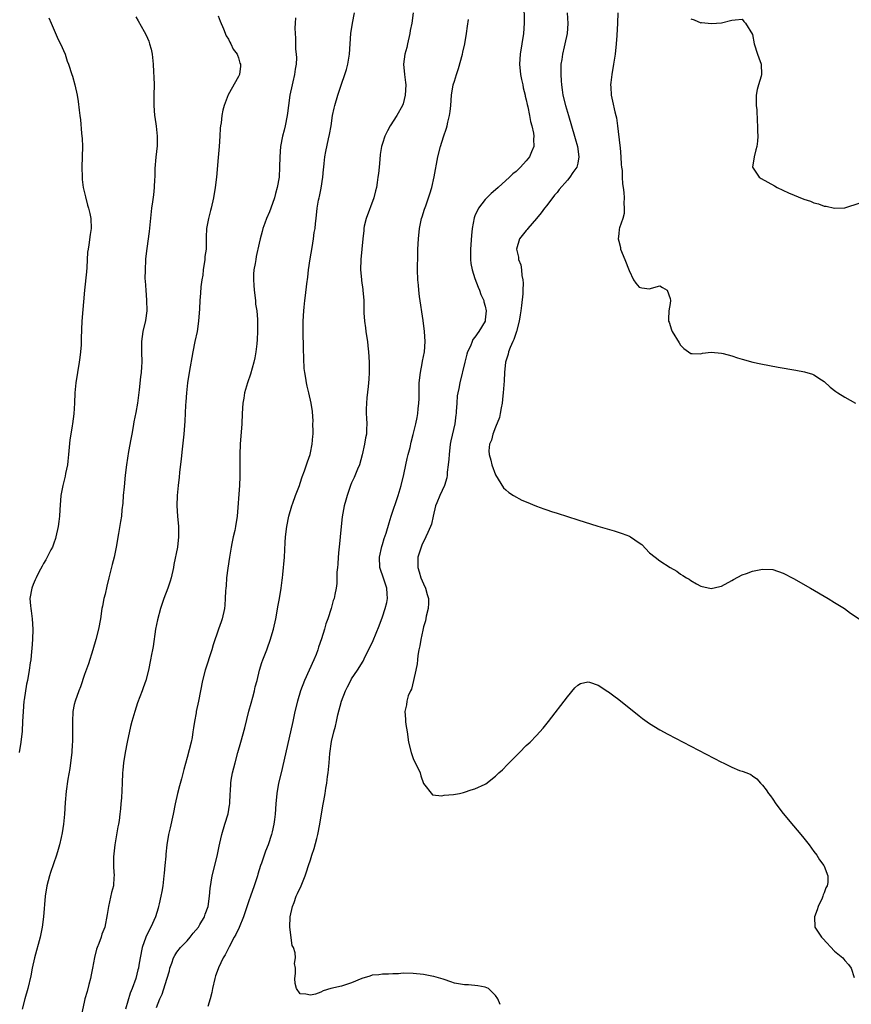
# Model space of a CAD drawing. Units: inches. Extents: x 2625000 to 2628000, y 1458000 to 1461000.
# Drawn here: x 2625596 to 2625758, y 1459732 to 1459924 of the extents above; entities that cross this region are included whole.
import ezdxf

# ---------------------------------------------------------------- set-up
doc = ezdxf.new("R2010")
doc.units = ezdxf.units.IN
doc.header["$MEASUREMENT"] = 0
doc.layers.add('LD26251458_10ft', color=91, linetype='Continuous')

msp = doc.modelspace()

# ---------------------------------------------------------------- linework, layer by layer
at = {"layer": 'LD26251458_10ft'}
for points, elevation in [([(2625694.52, 1459927), (2625694.58, 1459923), (2625694.45, 1459921), (2625694.13, 1459919), (2625693.79, 1459917), (2625693.67, 1459915), (2625693.89, 1459913), (2625694.06, 1459912.06), (2625694.32, 1459911), (2625694.4, 1459910.4), (2625694.78, 1459909), (2625694.8, 1459908.8), (2625695, 1459908.07), (2625695.17, 1459907.17), (2625695.29, 1459906.71), (2625695.63, 1459905), (2625695.83, 1459903.83), (2625696.08, 1459903), (2625696.38, 1459901.62), (2625696.46, 1459901), (2625696.43, 1459900.43), (2625696.45, 1459899), (2625696.04, 1459897.96), (2625695.62, 1459897), (2625695, 1459896.22), (2625693.88, 1459895), (2625693, 1459894.15), (2625692.36, 1459893.64), (2625691.74, 1459893), (2625689.51, 1459891), (2625689, 1459890.55), (2625688.14, 1459889.86), (2625687, 1459888.69), (2625685.67, 1459887), (2625685, 1459885.48), (2625684.87, 1459885.13), (2625684.48, 1459883), (2625684.32, 1459881.68), (2625684.14, 1459879), (2625684.16, 1459877.84), (2625684.15, 1459877), (2625684.21, 1459876.21), (2625684.44, 1459875), (2625685, 1459873.3), (2625685.61, 1459871.61), (2625685.91, 1459871), (2625686.15, 1459870.15), (2625686.71, 1459869), (2625686.75, 1459868.75), (2625687, 1459867.92), (2625687.18, 1459867), (2625687, 1459865.25), (2625686.96, 1459865), (2625685.77, 1459863), (2625685, 1459861.86), (2625684.6, 1459861.4), (2625684.48, 1459861), (2625684.13, 1459860.13), (2625683.57, 1459859), (2625683.44, 1459858.56), (2625683.01, 1459857), (2625682.04, 1459853), (2625681.84, 1459851.84), (2625681.65, 1459851), (2625681.56, 1459850.44), (2625681.45, 1459849), (2625681.37, 1459847.37), (2625681.33, 1459847), (2625681.28, 1459846.72), (2625681.06, 1459845), (2625680.34, 1459841.66), (2625680.21, 1459841), (2625679.96, 1459839), (2625679.9, 1459838.1), (2625679.78, 1459837), (2625679.6, 1459835.6), (2625679.57, 1459835), (2625679.51, 1459834.49), (2625679.06, 1459833), (2625678.15, 1459831), (2625677.6, 1459829.6), (2625677.34, 1459829), (2625676.86, 1459827), (2625676.52, 1459825.48), (2625676.34, 1459825), (2625675.8, 1459823.8), (2625675.47, 1459823), (2625674.67, 1459821.33), (2625674.53, 1459821), (2625673.9, 1459819), (2625673.86, 1459818.14), (2625673.86, 1459817), (2625674.16, 1459816.16), (2625674.49, 1459815), (2625675, 1459813.83), (2625675.39, 1459813), (2625675.73, 1459811.73), (2625675.95, 1459811), (2625675.96, 1459810.04), (2625675.89, 1459809), (2625675.51, 1459807.51), (2625675.36, 1459806.64), (2625675, 1459805.47), (2625674.84, 1459804.84), (2625674.46, 1459803), (2625674.27, 1459801.73), (2625674.1, 1459801), (2625673.9, 1459799.9), (2625673.8, 1459799), (2625673.75, 1459798.25), (2625673.49, 1459797), (2625673.02, 1459795.02), (2625672.65, 1459793.35), (2625672.45, 1459793), (2625672.01, 1459792.01), (2625671.77, 1459791), (2625671.7, 1459790.3), (2625671.36, 1459789), (2625671.51, 1459787.51), (2625671.5, 1459787), (2625671.55, 1459786.45), (2625671.79, 1459785), (2625672.09, 1459783), (2625672.58, 1459781), (2625673, 1459779.83), (2625674.32, 1459777), (2625674.46, 1459776.46), (2625675, 1459774.97), (2625676.73, 1459772.73), (2625678.57, 1459772.57), (2625679, 1459772.66), (2625680.8, 1459772.8), (2625681.99, 1459773), (2625682.79, 1459773.21), (2625683, 1459773.24), (2625684.29, 1459773.71), (2625685, 1459773.89), (2625687, 1459774.81), (2625687.12, 1459774.88), (2625689, 1459776.37), (2625689.64, 1459777), (2625690.36, 1459777.64), (2625691.36, 1459778.64), (2625693, 1459780.33), (2625693.69, 1459781), (2625695, 1459782.32), (2625695.72, 1459783), (2625697, 1459784.3), (2625697.66, 1459785), (2625698.29, 1459785.71), (2625699.3, 1459787), (2625703, 1459791.85), (2625704.44, 1459793.56), (2625705, 1459794.08), (2625705.58, 1459794.42), (2625707, 1459794.75), (2625707.31, 1459794.69), (2625709, 1459794.08), (2625710.87, 1459792.87), (2625711, 1459792.82), (2625712.01, 1459792.01), (2625713, 1459791.29), (2625717, 1459788.11), (2625717.62, 1459787.62), (2625719, 1459786.61), (2625721, 1459785.37), (2625722.54, 1459784.54), (2625733, 1459779.13), (2625733.3, 1459779), (2625735, 1459778.14), (2625736.5, 1459777.5), (2625737, 1459777.34), (2625737.93, 1459777), (2625738.68, 1459776.68), (2625739, 1459776.43), (2625739.88, 1459775.88), (2625740.58, 1459775), (2625741, 1459774.62), (2625741.7, 1459773.7), (2625742.13, 1459773), (2625742.52, 1459772.52), (2625743, 1459771.89), (2625743.58, 1459771), (2625745, 1459769.1), (2625747, 1459766.68), (2625748.45, 1459765), (2625749, 1459764.29), (2625750.08, 1459763), (2625751, 1459761.69), (2625751.55, 1459761), (2625752.09, 1459760.09), (2625752.94, 1459759), (2625753, 1459758.88), (2625753.72, 1459757), (2625753.7, 1459755.7), (2625753.58, 1459755), (2625753.34, 1459754.66), (2625753, 1459753.68), (2625752.77, 1459753.24), (2625752.75, 1459753), (2625752.59, 1459752.59), (2625751.84, 1459751), (2625751.63, 1459750.37), (2625751.11, 1459749), (2625751.15, 1459747), (2625752.48, 1459745), (2625752.74, 1459744.74), (2625755, 1459742.28), (2625756.59, 1459741), (2625757, 1459740.5), (2625757.73, 1459739.73), (2625758.24, 1459739), (2625758.84, 1459737.16)], 9290), ([(2625623, 1459731.35), (2625623.66, 1459733), (2625624.1, 1459733.9), (2625625, 1459736.88), (2625625.52, 1459738.48), (2625625.63, 1459739), (2625625.99, 1459739.99), (2625626.33, 1459741), (2625626.55, 1459741.45), (2625627, 1459742.08), (2625627.7, 1459743), (2625629, 1459744.34), (2625629.57, 1459745), (2625630.17, 1459745.83), (2625631.18, 1459747), (2625631.47, 1459747.47), (2625632.36, 1459749), (2625632.49, 1459749.51), (2625633.06, 1459751), (2625633.36, 1459753), (2625633.49, 1459754.51), (2625633.87, 1459757), (2625634.35, 1459759), (2625634.89, 1459761.11), (2625635.24, 1459762.76), (2625635.34, 1459763.34), (2625635.72, 1459765), (2625636.31, 1459767), (2625636.95, 1459769.05), (2625637.25, 1459770.75), (2625637.28, 1459771), (2625637.35, 1459773), (2625637.39, 1459773.39), (2625637.46, 1459775), (2625637.57, 1459775.57), (2625637.8, 1459777), (2625638.3, 1459779), (2625638.85, 1459781), (2625639.43, 1459783), (2625640.2, 1459785.8), (2625640.99, 1459789.01), (2625641.41, 1459790.59), (2625641.74, 1459791.74), (2625642.07, 1459793), (2625642.24, 1459793.76), (2625642.59, 1459795), (2625643.09, 1459797), (2625643.52, 1459798.48), (2625643.69, 1459799), (2625644.46, 1459801), (2625644.62, 1459801.38), (2625645.16, 1459802.84), (2625645.77, 1459805), (2625646.22, 1459807), (2625646.53, 1459808.53), (2625646.66, 1459809.34), (2625646.98, 1459811), (2625647.3, 1459813), (2625647.48, 1459814.52), (2625647.55, 1459815), (2625647.63, 1459815.63), (2625647.91, 1459819), (2625648.09, 1459821.91), (2625648.13, 1459823), (2625648.37, 1459825), (2625648.77, 1459827), (2625649.34, 1459829), (2625649.56, 1459829.56), (2625650.07, 1459831), (2625650.85, 1459833), (2625651, 1459833.43), (2625651.36, 1459834.64), (2625651.83, 1459835.83), (2625652.39, 1459837.61), (2625652.91, 1459839), (2625653, 1459839.35), (2625653.33, 1459841), (2625653.43, 1459842.57), (2625653.48, 1459843), (2625653.52, 1459843.52), (2625653.47, 1459845), (2625653.5, 1459845.5), (2625653.37, 1459847.37), (2625653.15, 1459849), (2625652.69, 1459851), (2625652.33, 1459852.33), (2625652.21, 1459853), (2625652.11, 1459853.89), (2625651.89, 1459855), (2625651.79, 1459855.79), (2625651.64, 1459859.64), (2625651.58, 1459863), (2625651.59, 1459865), (2625651.67, 1459867), (2625651.73, 1459867.73), (2625651.86, 1459869), (2625652.01, 1459869.99), (2625652.26, 1459872.26), (2625652.44, 1459873.56), (2625652.61, 1459875), (2625652.91, 1459877.09), (2625653.31, 1459879.31), (2625653.59, 1459881), (2625653.73, 1459882.27), (2625653.87, 1459883), (2625653.99, 1459883.99), (2625654.07, 1459885), (2625654.29, 1459887), (2625654.57, 1459888.57), (2625654.67, 1459889), (2625654.75, 1459889.25), (2625655.09, 1459890.91), (2625655.4, 1459893), (2625655.51, 1459894.49), (2625655.56, 1459895), (2625655.67, 1459895.67), (2625655.78, 1459897), (2625655.96, 1459898.04), (2625656.49, 1459900.49), (2625656.7, 1459901.3), (2625656.99, 1459903), (2625657.3, 1459905), (2625657.57, 1459906.43), (2625657.7, 1459907), (2625658.29, 1459909), (2625659, 1459911.11), (2625659.68, 1459913), (2625660, 1459914), (2625660.28, 1459915), (2625660.59, 1459917), (2625660.7, 1459919), (2625660.86, 1459921), (2625661.16, 1459923), (2625661.55, 1459925)], 9320), ([(2625672.99, 1459924.99), (2625672.74, 1459923), (2625672.42, 1459921.58), (2625672.34, 1459921), (2625671.85, 1459919), (2625671.72, 1459918.28), (2625671.37, 1459917), (2625671.12, 1459915), (2625671.28, 1459913), (2625671.48, 1459911.48), (2625671.52, 1459911), (2625671.45, 1459909), (2625671, 1459907.29), (2625670.9, 1459907), (2625669.79, 1459905), (2625668.53, 1459903), (2625667.96, 1459902.04), (2625667.48, 1459901), (2625667, 1459899.55), (2625666.84, 1459899), (2625666.58, 1459897.42), (2625666.46, 1459896.46), (2625666.33, 1459895), (2625666.24, 1459893.76), (2625666.13, 1459893), (2625665.96, 1459891.96), (2625665.82, 1459891), (2625665.64, 1459890.36), (2625665.31, 1459889), (2625663.85, 1459885), (2625663.47, 1459883.47), (2625663.37, 1459883), (2625663.35, 1459882.65), (2625663.16, 1459881), (2625662.79, 1459877), (2625662.74, 1459875), (2625662.91, 1459873.08), (2625662.92, 1459872.92), (2625663.15, 1459871.15), (2625663.19, 1459871), (2625663.35, 1459869), (2625663.4, 1459867.4), (2625663.38, 1459866.62), (2625663.49, 1459865), (2625663.69, 1459863.69), (2625663.75, 1459863), (2625663.86, 1459862.14), (2625664.06, 1459861), (2625664.17, 1459860.17), (2625664.3, 1459859), (2625664.39, 1459857), (2625664.41, 1459856.41), (2625664.39, 1459855), (2625664.32, 1459853.68), (2625664.3, 1459853), (2625664.24, 1459852.24), (2625663.98, 1459850.02), (2625663.88, 1459849), (2625663.85, 1459847.85), (2625663.85, 1459847), (2625663.91, 1459846.09), (2625663.95, 1459845), (2625663.92, 1459843.92), (2625663.86, 1459843), (2625663.71, 1459842.29), (2625663.52, 1459841), (2625663.07, 1459838.93), (2625662.5, 1459837), (2625662.13, 1459836.13), (2625661.49, 1459834.51), (2625661, 1459833.48), (2625660.8, 1459833), (2625660.1, 1459831), (2625659.85, 1459830.15), (2625659.55, 1459829), (2625659.14, 1459826.86), (2625658.93, 1459825), (2625658.58, 1459821), (2625658.52, 1459820.52), (2625658.39, 1459819), (2625658.33, 1459817.67), (2625658.22, 1459817), (2625658.11, 1459816.11), (2625658.13, 1459815), (2625658.09, 1459813.91), (2625657.98, 1459813), (2625657.74, 1459811.74), (2625657.58, 1459811), (2625657.41, 1459810.59), (2625657, 1459809), (2625656.36, 1459807), (2625655.99, 1459806.01), (2625655.72, 1459805), (2625655.13, 1459803.13), (2625654.53, 1459801.47), (2625654.41, 1459801), (2625654.07, 1459800.07), (2625653.64, 1459799), (2625652.76, 1459797), (2625651.84, 1459795), (2625651.04, 1459793), (2625650.43, 1459791), (2625649.97, 1459789), (2625649.56, 1459787), (2625649.13, 1459785), (2625647.25, 1459777), (2625646.79, 1459775), (2625646.45, 1459773), (2625646.27, 1459771), (2625646.1, 1459769), (2625645.97, 1459767.97), (2625645.83, 1459767), (2625645.52, 1459765.52), (2625645.4, 1459765), (2625644.76, 1459763), (2625644.23, 1459761.77), (2625643.42, 1459759.42), (2625643.26, 1459759), (2625642.73, 1459757.27), (2625642.66, 1459757), (2625642.03, 1459755), (2625641.33, 1459753), (2625641, 1459752.09), (2625639.94, 1459749), (2625639.1, 1459746.9), (2625638.47, 1459745.53), (2625638.15, 1459745), (2625637.15, 1459743.15), (2625636.4, 1459741.6), (2625636, 1459741), (2625635.08, 1459739.08), (2625635, 1459738.88), (2625634.53, 1459737.47), (2625634.39, 1459737), (2625633.92, 1459735), (2625633.77, 1459734.23), (2625633.43, 1459733), (2625633, 1459731.54)], 9310), ([(2625702.95, 1459925), (2625703.08, 1459922.92), (2625702.95, 1459921), (2625702.5, 1459919), (2625702.37, 1459918.37), (2625702.02, 1459917), (2625701.91, 1459915.91), (2625701.75, 1459915), (2625701.69, 1459914.31), (2625701.7, 1459913), (2625701.81, 1459911.81), (2625701.83, 1459911), (2625702, 1459910), (2625702.14, 1459909), (2625702.62, 1459907), (2625703.2, 1459905), (2625704.4, 1459901), (2625704.52, 1459900.52), (2625704.95, 1459899), (2625705.24, 1459897), (2625705, 1459895.77), (2625704.82, 1459895), (2625704.06, 1459893.94), (2625703.46, 1459893), (2625703, 1459892.43), (2625701.41, 1459890.59), (2625701, 1459890.04), (2625700.51, 1459889.49), (2625699, 1459887.52), (2625698.56, 1459887), (2625697.91, 1459886.09), (2625697, 1459884.95), (2625695.28, 1459883), (2625695.17, 1459882.83), (2625695, 1459882.65), (2625693.66, 1459881), (2625693.08, 1459879), (2625693.46, 1459877.46), (2625693.49, 1459877), (2625693.92, 1459875.92), (2625694.07, 1459875), (2625694.14, 1459873.86), (2625694.33, 1459873), (2625694.39, 1459872.39), (2625694.32, 1459871), (2625694.3, 1459870.3), (2625694.06, 1459868.06), (2625693.92, 1459867), (2625693.8, 1459866.2), (2625693.6, 1459865), (2625693.12, 1459863), (2625692.6, 1459861.4), (2625692.39, 1459861), (2625691.88, 1459859.88), (2625691.55, 1459859), (2625691.46, 1459858.54), (2625690.97, 1459857), (2625690.76, 1459855), (2625690.67, 1459853.33), (2625690.6, 1459852.6), (2625690.52, 1459851), (2625690.43, 1459850.43), (2625690.33, 1459849), (2625690.1, 1459848.1), (2625689.94, 1459847), (2625689.79, 1459846.21), (2625689, 1459844.37), (2625688.46, 1459843), (2625688.21, 1459841.79), (2625687.84, 1459841), (2625687.73, 1459839.73), (2625687.78, 1459839), (2625688.09, 1459837.91), (2625688.3, 1459837), (2625689, 1459835.05), (2625690.54, 1459832.54), (2625691, 1459832.11), (2625691.59, 1459831.59), (2625692.52, 1459831), (2625694.12, 1459830.12), (2625695, 1459829.8), (2625696.98, 1459828.98), (2625698.42, 1459828.42), (2625699, 1459828.25), (2625699.92, 1459827.92), (2625701, 1459827.58), (2625705, 1459826.27), (2625708.94, 1459825.06), (2625712.13, 1459824.13), (2625713.66, 1459823.66), (2625715.1, 1459823.1), (2625715.27, 1459823), (2625717, 1459821.83), (2625717.46, 1459821.46), (2625719, 1459819.88), (2625720.06, 1459819), (2625721, 1459818.28), (2625723, 1459816.98), (2625724.29, 1459816.29), (2625725, 1459815.73), (2625725.48, 1459815.48), (2625726.2, 1459815), (2625726.71, 1459814.71), (2625727, 1459814.48), (2625728.16, 1459813.84), (2625729, 1459813.4), (2625731, 1459812.95), (2625732.67, 1459813.33), (2625733, 1459813.39), (2625735, 1459814.47), (2625735.32, 1459814.68), (2625737, 1459815.58), (2625737.85, 1459815.85), (2625739, 1459816.28), (2625741, 1459816.67), (2625743, 1459816.6), (2625745, 1459815.93), (2625747, 1459814.89), (2625750.31, 1459813), (2625753.75, 1459811), (2625755, 1459810.2), (2625756.94, 1459809), (2625758.12, 1459808.12), (2625759.8, 1459807)], 9280), ([(2625712.84, 1459925), (2625712.73, 1459923), (2625712.62, 1459920.62), (2625712.51, 1459919), (2625712.3, 1459917), (2625711.98, 1459915), (2625711.62, 1459913), (2625711.43, 1459911.43), (2625711.39, 1459911), (2625711.43, 1459910.57), (2625711.5, 1459909), (2625711.79, 1459907.79), (2625712.25, 1459905.75), (2625712.45, 1459905), (2625712.55, 1459904.55), (2625712.78, 1459903), (2625713.18, 1459899.18), (2625713.28, 1459898.72), (2625713.43, 1459897), (2625713.46, 1459895.46), (2625713.56, 1459895), (2625713.68, 1459894.32), (2625713.67, 1459893), (2625713.71, 1459891.71), (2625713.84, 1459891), (2625713.96, 1459890.04), (2625714.02, 1459889), (2625713.97, 1459887.97), (2625714.05, 1459887), (2625714.04, 1459885.96), (2625713.77, 1459885), (2625713.17, 1459883.17), (2625713.1, 1459882.9), (2625713, 1459881.99), (2625712.91, 1459881), (2625713, 1459880.55), (2625713.31, 1459879.31), (2625713.34, 1459879), (2625714.17, 1459877), (2625715, 1459874.85), (2625715.89, 1459873), (2625716.35, 1459872.35), (2625717, 1459871.57), (2625717.46, 1459871.46), (2625719, 1459871.3), (2625719.38, 1459871.38), (2625721, 1459871.87), (2625721.51, 1459871.51), (2625722.39, 1459871), (2625723, 1459869.42), (2625723.06, 1459869), (2625723, 1459868.43), (2625722.72, 1459867), (2625722.65, 1459865.35), (2625722.71, 1459865), (2625722.8, 1459864.8), (2625723.29, 1459863.29), (2625723.4, 1459863), (2625724.73, 1459860.73), (2625725, 1459860.32), (2625725.66, 1459859.66), (2625726.6, 1459859), (2625727, 1459858.7), (2625727.29, 1459858.71), (2625729, 1459858.65), (2625729.28, 1459858.72), (2625731, 1459858.95), (2625733, 1459858.76), (2625733.32, 1459858.68), (2625735, 1459858.2), (2625736.14, 1459857.86), (2625737, 1459857.58), (2625739.08, 1459857), (2625740.65, 1459856.65), (2625742.33, 1459856.33), (2625744.03, 1459856.03), (2625747.47, 1459855.47), (2625749.14, 1459855.14), (2625750.68, 1459854.68), (2625751, 1459854.51), (2625752.47, 1459853.53), (2625753, 1459853.21), (2625754.16, 1459852.16), (2625755.27, 1459851.27), (2625755.67, 1459851), (2625757, 1459850.18), (2625759.11, 1459849)], 9270), ([(2625602.05, 1459924.05), (2625602.49, 1459923), (2625603.86, 1459919.86), (2625604.33, 1459919), (2625605.21, 1459917), (2625605.64, 1459915.64), (2625605.91, 1459915), (2625606.55, 1459913), (2625606.67, 1459912.67), (2625607.14, 1459911), (2625607.6, 1459909), (2625607.78, 1459907.78), (2625607.94, 1459906.06), (2625608.07, 1459905), (2625608.19, 1459904.19), (2625608.41, 1459901.59), (2625608.49, 1459901), (2625608.53, 1459900.53), (2625608.58, 1459899), (2625608.57, 1459897), (2625608.51, 1459895), (2625608.52, 1459893), (2625608.57, 1459892.57), (2625608.76, 1459891), (2625609.18, 1459889.18), (2625609.6, 1459887.6), (2625609.8, 1459887), (2625610.06, 1459885.94), (2625610.25, 1459885), (2625610.32, 1459883), (2625610.12, 1459881.88), (2625609.87, 1459879.87), (2625609.69, 1459879), (2625609.61, 1459878.39), (2625609.42, 1459875.42), (2625609.4, 1459874.6), (2625609, 1459871), (2625608.49, 1459865), (2625608.36, 1459861.64), (2625608.37, 1459861), (2625608.35, 1459860.35), (2625608.23, 1459859), (2625608.07, 1459857.93), (2625607.96, 1459857), (2625607.32, 1459853), (2625607.1, 1459851), (2625607.03, 1459849), (2625606.91, 1459846.91), (2625606.63, 1459845), (2625606.59, 1459844.59), (2625606.31, 1459843), (2625606.14, 1459841.86), (2625605.91, 1459839), (2625605.75, 1459837.75), (2625605.69, 1459837), (2625605.32, 1459835.32), (2625605.22, 1459834.78), (2625604.75, 1459833), (2625604.42, 1459831), (2625604.21, 1459828.21), (2625604.15, 1459827), (2625604.03, 1459825.97), (2625603.89, 1459825), (2625603.44, 1459823), (2625603.34, 1459822.66), (2625603, 1459821.77), (2625602.74, 1459821), (2625602.45, 1459820.45), (2625601.75, 1459819), (2625601.48, 1459818.52), (2625601, 1459817.78), (2625600.74, 1459817.26), (2625600.11, 1459816.11), (2625599.56, 1459815), (2625599.41, 1459814.59), (2625599, 1459813.72), (2625598.72, 1459813), (2625598.37, 1459811), (2625598.46, 1459809.54), (2625598.52, 1459809), (2625598.6, 1459808.59), (2625598.83, 1459807), (2625598.96, 1459805), (2625598.88, 1459803), (2625598.74, 1459801.26), (2625598.68, 1459800.68), (2625598.53, 1459799), (2625598.44, 1459798.44), (2625598.25, 1459797), (2625597.89, 1459795), (2625597.73, 1459794.27), (2625597.26, 1459791.26), (2625597.21, 1459791), (2625597.03, 1459789), (2625596.95, 1459787), (2625596.84, 1459785.16), (2625596.58, 1459783), (2625596.26, 1459781)], 9360), ([(2625619, 1459924.26), (2625619.44, 1459923.44), (2625620.59, 1459921.41), (2625621, 1459920.64), (2625621.49, 1459919.49), (2625621.68, 1459919), (2625621.95, 1459917.95), (2625622.17, 1459917), (2625622.38, 1459915), (2625622.44, 1459913.56), (2625622.51, 1459912.51), (2625622.53, 1459911), (2625622.5, 1459909), (2625622.5, 1459907), (2625622.64, 1459905), (2625622.7, 1459904.7), (2625622.92, 1459902.92), (2625623.15, 1459901), (2625623.14, 1459899.14), (2625622.9, 1459896.9), (2625622.7, 1459894.7), (2625622.66, 1459893), (2625622.63, 1459892.63), (2625622.58, 1459891), (2625622.44, 1459889.56), (2625622.22, 1459888.22), (2625622.06, 1459887), (2625621.57, 1459882.43), (2625621.11, 1459879.11), (2625620.9, 1459877.1), (2625620.9, 1459876.9), (2625620.78, 1459875), (2625620.77, 1459873.23), (2625620.82, 1459872.82), (2625620.92, 1459871), (2625621.08, 1459869.08), (2625621.11, 1459867), (2625620.86, 1459865.14), (2625620.38, 1459863), (2625620.11, 1459861), (2625620.11, 1459859), (2625620.15, 1459857), (2625620.09, 1459856.09), (2625620, 1459855), (2625619.88, 1459854.12), (2625619.62, 1459851.62), (2625619.3, 1459849), (2625619, 1459847.18), (2625618.61, 1459845.39), (2625618.46, 1459844.46), (2625618.19, 1459843), (2625618.03, 1459841.97), (2625617.59, 1459839.59), (2625617.17, 1459837), (2625616.93, 1459835), (2625616.7, 1459832.7), (2625616.54, 1459831), (2625616.46, 1459829.54), (2625616.26, 1459828.27), (2625616.17, 1459827), (2625616.02, 1459825.98), (2625615.6, 1459823.6), (2625615.19, 1459821), (2625614.78, 1459819), (2625614.39, 1459817.61), (2625614.02, 1459816.02), (2625613.75, 1459815), (2625613.35, 1459813.35), (2625613, 1459811.81), (2625612.79, 1459811), (2625612.51, 1459809.49), (2625612.4, 1459809), (2625612.08, 1459807), (2625611.7, 1459805), (2625611.21, 1459803), (2625610.64, 1459801), (2625609.75, 1459798.25), (2625609, 1459796.18), (2625608.2, 1459793.8), (2625607.87, 1459793), (2625607.16, 1459791), (2625607, 1459790.31), (2625606.75, 1459789), (2625606.64, 1459787), (2625606.65, 1459785.35), (2625606.68, 1459784.68), (2625606.64, 1459783), (2625606.62, 1459782.62), (2625606.5, 1459781), (2625606.28, 1459779), (2625606.13, 1459777.87), (2625605.78, 1459775.78), (2625605.44, 1459773.44), (2625605.22, 1459771.22), (2625605.08, 1459769), (2625604.9, 1459767), (2625604.65, 1459765.35), (2625604.44, 1459764.44), (2625604.13, 1459763), (2625603.9, 1459762.1), (2625603.56, 1459761), (2625602.39, 1459757.61), (2625602.2, 1459757), (2625601.66, 1459755), (2625601.33, 1459753), (2625601.04, 1459749), (2625600.76, 1459747), (2625600.34, 1459745), (2625599.28, 1459741), (2625598.82, 1459739), (2625598.52, 1459737.48), (2625597.94, 1459735), (2625597.4, 1459733), (2625596.89, 1459731)], 9350), ([(2625635, 1459924.41), (2625635.38, 1459923.38), (2625636.07, 1459921.93), (2625636.56, 1459920.56), (2625637, 1459919.92), (2625637.28, 1459919.28), (2625637.48, 1459919), (2625637.95, 1459917.95), (2625638.71, 1459917), (2625638.77, 1459916.77), (2625639, 1459916.29), (2625639.25, 1459915.25), (2625639.35, 1459915), (2625639.35, 1459914.65), (2625639.15, 1459913), (2625639, 1459912.64), (2625636.97, 1459909.03), (2625636.19, 1459907), (2625635.91, 1459906.09), (2625635.71, 1459905), (2625635.59, 1459903.59), (2625635.48, 1459903), (2625635.43, 1459902.57), (2625635.36, 1459901), (2625635.21, 1459899), (2625635, 1459896.86), (2625634.7, 1459893), (2625634.45, 1459891), (2625634.1, 1459889), (2625633.64, 1459887), (2625633.5, 1459886.5), (2625633.12, 1459885), (2625632.76, 1459883), (2625632.69, 1459881.31), (2625632.71, 1459880.71), (2625632.65, 1459879), (2625632.45, 1459877.55), (2625632.41, 1459877), (2625632.12, 1459875), (2625632.04, 1459873.96), (2625631.86, 1459873), (2625631.66, 1459871.66), (2625631.58, 1459870.42), (2625631.47, 1459869), (2625631.41, 1459867.41), (2625631.22, 1459865), (2625630.92, 1459863), (2625630.49, 1459861), (2625630.1, 1459859), (2625629.38, 1459855), (2625629.05, 1459853), (2625628.84, 1459851), (2625628.72, 1459849.28), (2625628.65, 1459848.65), (2625628.5, 1459845.5), (2625628.33, 1459843), (2625628.03, 1459840.03), (2625627.83, 1459838.17), (2625627.5, 1459835.5), (2625627.42, 1459834.58), (2625627.23, 1459833), (2625627.04, 1459831), (2625626.98, 1459829), (2625627.1, 1459827), (2625627.3, 1459825), (2625627.32, 1459823), (2625627.07, 1459821), (2625626.4, 1459817.6), (2625626.29, 1459817), (2625625.85, 1459815), (2625625.66, 1459814.34), (2625625.2, 1459813), (2625624.44, 1459811), (2625623.78, 1459809), (2625623.19, 1459806.81), (2625622.83, 1459805), (2625622.35, 1459801.65), (2625622.23, 1459801), (2625622.04, 1459800.04), (2625621.86, 1459799), (2625621.43, 1459797), (2625620.91, 1459795), (2625620.39, 1459793.61), (2625620.21, 1459793), (2625619.34, 1459790.66), (2625618.77, 1459789), (2625618.21, 1459787), (2625617.98, 1459786.02), (2625617.3, 1459783), (2625616.9, 1459781), (2625616.6, 1459779), (2625616.47, 1459777.53), (2625616.41, 1459777), (2625616.3, 1459775), (2625616.18, 1459772.18), (2625616.1, 1459771), (2625615.99, 1459770.01), (2625615.9, 1459769), (2625615.73, 1459767.73), (2625615.6, 1459767), (2625615.48, 1459766.52), (2625614.9, 1459763), (2625614.66, 1459760.66), (2625614.66, 1459759), (2625614.63, 1459758.63), (2625614.76, 1459757), (2625614.72, 1459756.72), (2625614.63, 1459755), (2625614.27, 1459753.73), (2625613.89, 1459751.89), (2625613.64, 1459751), (2625613.43, 1459749.43), (2625612.94, 1459747), (2625612.4, 1459745.6), (2625612.21, 1459745), (2625611.77, 1459743.77), (2625611.46, 1459743), (2625611.34, 1459742.66), (2625610.93, 1459741.07), (2625610.53, 1459739), (2625610.3, 1459737.7), (2625610.14, 1459737), (2625609.81, 1459735.81), (2625609.53, 1459734.47), (2625609.07, 1459733), (2625609, 1459732.72), (2625608.34, 1459729.66)], 9340), ([(2625650.04, 1459924.04), (2625650.01, 1459923), (2625649.95, 1459922.05), (2625649.99, 1459921), (2625650.08, 1459920.08), (2625650.05, 1459919), (2625650.05, 1459917.95), (2625650.19, 1459917), (2625650.26, 1459916.26), (2625650.18, 1459915), (2625649.98, 1459914.02), (2625649.89, 1459913), (2625649.57, 1459911.57), (2625649.43, 1459911), (2625648.99, 1459909), (2625648.69, 1459907), (2625648.52, 1459905.48), (2625648.45, 1459905), (2625648.09, 1459903), (2625647.85, 1459902.15), (2625647.57, 1459901), (2625647.15, 1459899), (2625646.99, 1459896.99), (2625646.98, 1459895), (2625646.86, 1459893), (2625646.52, 1459891), (2625646.17, 1459889.83), (2625646, 1459889), (2625645.29, 1459887), (2625645, 1459886.25), (2625644.43, 1459885), (2625644.07, 1459884.07), (2625643.68, 1459883), (2625643.56, 1459882.44), (2625643.17, 1459881), (2625643, 1459880.16), (2625642.43, 1459877.57), (2625642.32, 1459877), (2625642.2, 1459876.2), (2625641.98, 1459875), (2625641.9, 1459874.1), (2625641.88, 1459873), (2625641.98, 1459871.98), (2625642.01, 1459871), (2625642.26, 1459869), (2625642.31, 1459868.31), (2625642.53, 1459867), (2625642.7, 1459865.3), (2625642.7, 1459863), (2625642.58, 1459861.42), (2625642.54, 1459860.54), (2625642.36, 1459859), (2625642.13, 1459857.87), (2625641.99, 1459857), (2625641.32, 1459854.68), (2625640.72, 1459853), (2625640.17, 1459851), (2625640.03, 1459849.97), (2625639.85, 1459849), (2625639.71, 1459847), (2625639.61, 1459845), (2625639.28, 1459841), (2625639.21, 1459839), (2625639.26, 1459835), (2625639.24, 1459834.76), (2625639.18, 1459833), (2625638.71, 1459827), (2625638.39, 1459825), (2625638.24, 1459824.24), (2625637.93, 1459823), (2625637.68, 1459821.68), (2625637.52, 1459821), (2625637.2, 1459819), (2625636.89, 1459816.89), (2625636.67, 1459815), (2625636.57, 1459813.43), (2625636.5, 1459813), (2625636.45, 1459812.45), (2625636.4, 1459811), (2625636.32, 1459809.68), (2625636.25, 1459809), (2625635.81, 1459807), (2625635.57, 1459806.43), (2625635.1, 1459805), (2625634.07, 1459801.93), (2625633.81, 1459801), (2625632.46, 1459797), (2625631.98, 1459795), (2625631.61, 1459793), (2625631.22, 1459791), (2625630.75, 1459789), (2625630.71, 1459788.71), (2625630.38, 1459787), (2625630.19, 1459785.81), (2625630.11, 1459785), (2625629.93, 1459783.93), (2625629.76, 1459783), (2625629, 1459780), (2625628.31, 1459777.69), (2625627.88, 1459775.88), (2625627.49, 1459774.5), (2625627.12, 1459773), (2625626.67, 1459771), (2625626.28, 1459769), (2625625.68, 1459766.32), (2625625.36, 1459765), (2625625.01, 1459762.99), (2625624.82, 1459761.18), (2625624.81, 1459760.81), (2625624.65, 1459759), (2625624.49, 1459757.51), (2625624.47, 1459757), (2625624.23, 1459755), (2625624.06, 1459753.94), (2625623.88, 1459753), (2625623.52, 1459751.52), (2625623.41, 1459751), (2625623.33, 1459750.67), (2625622.8, 1459749), (2625621.92, 1459747), (2625621.58, 1459746.42), (2625620.96, 1459745.04), (2625620.23, 1459743), (2625619.83, 1459741), (2625619.6, 1459739.6), (2625619.48, 1459739), (2625619.36, 1459738.64), (2625618.98, 1459736.98), (2625618.27, 1459735), (2625617.89, 1459734.1), (2625617, 1459731)], 9330), ([(2625689.93, 1459731.93), (2625689.48, 1459733), (2625689, 1459733.64), (2625687.63, 1459735), (2625687, 1459735.3), (2625685.58, 1459735.58), (2625683.74, 1459735.74), (2625683, 1459735.75), (2625681, 1459736.1), (2625680.33, 1459736.33), (2625679, 1459736.76), (2625678.84, 1459736.84), (2625678.35, 1459737), (2625677, 1459737.35), (2625676.58, 1459737.42), (2625675, 1459737.75), (2625673, 1459737.97), (2625671, 1459738), (2625670.09, 1459737.91), (2625669, 1459737.89), (2625668.19, 1459737.81), (2625667, 1459737.8), (2625666.29, 1459737.71), (2625665, 1459737.6), (2625664.56, 1459737.43), (2625663, 1459736.96), (2625661, 1459736.13), (2625659, 1459735.5), (2625656.92, 1459735), (2625655.43, 1459734.57), (2625655, 1459734.29), (2625653.94, 1459733.94), (2625653, 1459733.75), (2625652.05, 1459733.95), (2625651, 1459734), (2625650.28, 1459735), (2625649.99, 1459735.99), (2625649.91, 1459737), (2625650.07, 1459737.93), (2625650.04, 1459739), (2625649.87, 1459739.87), (2625650.04, 1459741), (2625650.01, 1459741.99), (2625649.65, 1459743), (2625649.41, 1459743.41), (2625648.98, 1459747), (2625649.06, 1459749), (2625649.49, 1459751), (2625649.8, 1459751.8), (2625650.22, 1459753), (2625650.44, 1459753.56), (2625651.16, 1459755), (2625651.98, 1459757), (2625652.24, 1459757.76), (2625652.63, 1459759), (2625653, 1459760.08), (2625653.28, 1459761), (2625653.73, 1459762.27), (2625654.23, 1459764.23), (2625654.44, 1459765), (2625654.81, 1459767), (2625655.41, 1459770.59), (2625655.59, 1459771.59), (2625655.82, 1459773), (2625655.96, 1459774.04), (2625656.14, 1459775), (2625656.33, 1459776.33), (2625656.41, 1459777), (2625656.62, 1459779), (2625656.78, 1459780.78), (2625657.1, 1459783.1), (2625657.54, 1459785), (2625657.87, 1459786.13), (2625658.03, 1459787), (2625658.34, 1459788.34), (2625659.02, 1459790.98), (2625659.8, 1459793), (2625660.2, 1459793.8), (2625660.82, 1459795), (2625661, 1459795.3), (2625662.14, 1459797), (2625663.22, 1459798.78), (2625663.65, 1459799.65), (2625664.56, 1459801.44), (2625665.19, 1459802.81), (2625666.35, 1459805.65), (2625667, 1459807.38), (2625667.54, 1459809), (2625667.83, 1459810.17), (2625668, 1459811), (2625667.9, 1459811.9), (2625667.86, 1459813), (2625667.11, 1459815.11), (2625666.61, 1459816.61), (2625666.51, 1459817), (2625666.44, 1459819), (2625666.88, 1459821.11), (2625667, 1459821.46), (2625667.34, 1459822.66), (2625667.69, 1459823.69), (2625668.29, 1459825.71), (2625668.7, 1459827), (2625670.03, 1459831), (2625670.62, 1459833), (2625671.15, 1459835.15), (2625671.57, 1459837), (2625671.79, 1459838.21), (2625672.02, 1459839), (2625672.37, 1459840.37), (2625672.57, 1459841.43), (2625673, 1459842.93), (2625673.5, 1459845), (2625673.76, 1459846.24), (2625673.88, 1459847), (2625673.94, 1459847.94), (2625674.07, 1459849), (2625674.12, 1459849.88), (2625674.13, 1459852.13), (2625674.17, 1459853), (2625674.38, 1459855), (2625674.75, 1459856.75), (2625674.8, 1459857.2), (2625675, 1459858.11), (2625675.17, 1459859), (2625675.3, 1459861), (2625675.18, 1459863), (2625674.92, 1459865.08), (2625674.19, 1459869.81), (2625674.06, 1459871), (2625674, 1459872), (2625673.89, 1459873), (2625673.84, 1459875), (2625673.88, 1459878.12), (2625673.91, 1459879), (2625674.01, 1459881), (2625674.22, 1459883), (2625674.62, 1459885), (2625674.7, 1459885.3), (2625675.18, 1459886.82), (2625675.41, 1459887.41), (2625675.98, 1459889), (2625676.2, 1459889.8), (2625676.6, 1459891), (2625677.06, 1459893.06), (2625677.81, 1459897), (2625678.29, 1459899), (2625678.86, 1459900.86), (2625679.44, 1459902.56), (2625679.58, 1459903), (2625679.73, 1459903.73), (2625680.06, 1459905), (2625680.17, 1459905.83), (2625680.28, 1459907), (2625680.42, 1459909), (2625680.78, 1459911), (2625681, 1459911.73), (2625681.41, 1459913), (2625681.83, 1459914.17), (2625682.61, 1459917), (2625682.66, 1459917.34), (2625683.06, 1459919), (2625683.37, 1459921), (2625683.58, 1459922.42), (2625683.73, 1459923.73)], 9300), ([(2625727, 1459923.84), (2625727.68, 1459923.68), (2625729, 1459923.1), (2625729.12, 1459923.12), (2625731.04, 1459922.96), (2625733, 1459923.06), (2625735, 1459923.59), (2625735.63, 1459923.63), (2625737, 1459923.8), (2625737.35, 1459923.35), (2625737.65, 1459923), (2625739, 1459920.79), (2625739.38, 1459919), (2625740.02, 1459917), (2625740.24, 1459916.24), (2625740.7, 1459915), (2625740.77, 1459913), (2625740.71, 1459912.71), (2625740.17, 1459911), (2625739.91, 1459910.09), (2625739.77, 1459909), (2625739.73, 1459907.73), (2625739.75, 1459907), (2625739.89, 1459906.11), (2625739.92, 1459903.92), (2625740.01, 1459903), (2625740.03, 1459901.97), (2625740.06, 1459901), (2625740, 1459900), (2625739.88, 1459899), (2625739.66, 1459898.34), (2625739.35, 1459897), (2625739.06, 1459895), (2625740.31, 1459893), (2625740.73, 1459892.73), (2625743.31, 1459891.31), (2625743.81, 1459891), (2625746.05, 1459889.95), (2625749, 1459888.71), (2625750.33, 1459888.33), (2625751, 1459888.01), (2625751.86, 1459887.86), (2625753, 1459887.4), (2625753.4, 1459887.4), (2625755, 1459887.01), (2625757, 1459887.08), (2625760.02, 1459888.02)], 9260)]:
    msp.add_lwpolyline(points, dxfattribs=dict(at, elevation=elevation))

doc.saveas('drawing.dxf')
